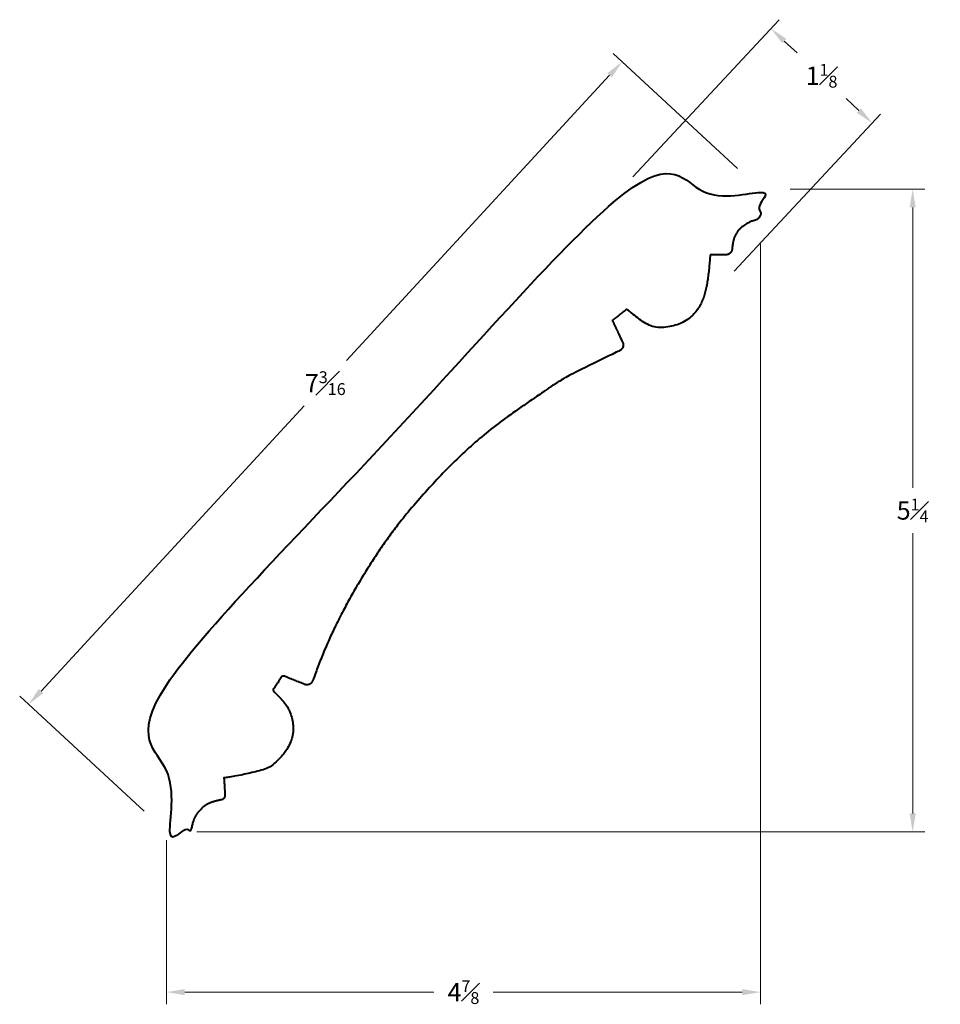
# Model space of a CAD drawing. Units: inches. Extents: x 1.32 to 8.88, y 1.48 to 9.57.
import ezdxf

# ---------------------------------------------------------------- set-up
doc = ezdxf.new("R2010")
doc.units = ezdxf.units.IN
doc.header["$MEASUREMENT"] = 0
doc.layers.get('0').update_dxf_attribs({"lineweight": 40})
doc.layers.add('DIMENSION', color=7, linetype='Continuous', lineweight=15)
doc.dimstyles.new('small trim', dxfattribs={"dimscale": 0, "dimtxt": 0.15, "dimasz": 0.15, "dimexe": 0.1, "dimexo": 0.25, "dimgap": 0.09, "dimtad": 0, "dimtih": 1, "dimtoh": 1, "dimdec": 4, "dimzin": 0, "dimdsep": 46, "dimlunit": 5, "dimtxsty": 'Standard', "dimcen": 0.09, "dimdle": 0.25, "dimclrd": 252, "dimclre": 252, "dimclrt": 256, "dimadec": 0, "dimazin": 0, "dimtfac": 0.65, "dimtdec": 4, "dimtmove": 2, "dimatfit": 1, "dimfxl": 1, "dimfrac": 1, "dimtolj": 1, "dimtzin": 0, "dimlwd": 9, "dimlwe": 9, "dimarcsym": 0})

# ---------------------------------------------------------------- blocks, each defined once
blk = doc.blocks.new('*D2979')
at = {"layer": 'Defpoints', "color": 0, "transparency": 16777216}
for p in [(7.4063, 7.9774), (2.5234, 3.0783), (7.4063, 1.5784)]:
    blk.add_point(p, dxfattribs=at)
at = {"layer": 'DIMENSION', "color": 252, "lineweight": 9, "transparency": 16777216}
for p, q in [((7.4063, 7.7274), (7.4063, 1.4784)), ((2.5234, 2.8283), (2.5234, 1.4784)), ((2.6734, 1.5784), (4.7222, 1.5784)), ((7.2563, 1.5784), (5.2076, 1.5784))]:
    blk.add_line(p, q, dxfattribs=at)
at = {"layer": 'DIMENSION', "color": 252, "transparency": 16777216}
for points in [[(2.6734, 1.6034), (2.6734, 1.5534), (2.5234, 1.5784)], [(7.2563, 1.6034), (7.2563, 1.5534), (7.4063, 1.5784)]]:
    blk.add_solid(points, dxfattribs=at)
at = {"layer": 'DIMENSION', "transparency": 16777216, "insert": (4.9649, 1.5784), "char_height": 0.15, "attachment_point": 5}
blk.add_mtext('\\A1;4{\\H0.65x;\\S7#8;}', dxfattribs=at)
blk = doc.blocks.new('*D2980')
at = {"layer": 'Defpoints', "color": 0, "transparency": 16777216}
for p in [(7.4008, 8.1768), (2.5234, 2.8965), (8.6571, 2.8965)]:
    blk.add_point(p, dxfattribs=at)
at = {"layer": 'DIMENSION', "color": 252, "lineweight": 9, "transparency": 16777216}
for p, q in [((7.6508, 8.1768), (8.7571, 8.1768)), ((8.6571, 8.0268), (8.6571, 5.7241)), ((8.6571, 3.0465), (8.6571, 5.3491)), ((2.7734, 2.8965), (8.7571, 2.8965))]:
    blk.add_line(p, q, dxfattribs=at)
at = {"layer": 'DIMENSION', "color": 252, "transparency": 16777216}
for points in [[(8.6321, 8.0268), (8.6821, 8.0268), (8.6571, 8.1768)], [(8.6321, 3.0465), (8.6821, 3.0465), (8.6571, 2.8965)]]:
    blk.add_solid(points, dxfattribs=at)
at = {"layer": 'DIMENSION', "transparency": 16777216, "insert": (8.6571, 5.5366), "char_height": 0.15, "attachment_point": 5}
blk.add_mtext('\\A1;5{\\H0.65x;\\S1#4;}', dxfattribs=at)
blk = doc.blocks.new('*D2982')
at = {"layer": 'Defpoints', "color": 0, "transparency": 16777216}
for p in [(6.268, 9.2231), (7.4008, 8.1768), (2.5234, 2.8965)]:
    blk.add_point(p, dxfattribs=at)
at = {"layer": 'DIMENSION', "color": 252, "lineweight": 9, "transparency": 16777216}
for p, q in [((7.2171, 8.3464), (6.1946, 9.291)), ((6.1662, 9.1129), (4.0025, 6.7704)), ((1.4924, 4.053), (3.6561, 6.3954)), ((2.3398, 3.0661), (1.3172, 4.0106))]:
    blk.add_line(p, q, dxfattribs=at)
at = {"layer": 'DIMENSION', "color": 252, "transparency": 16777216}
for points in [[(6.1479, 9.1299), (6.1846, 9.096), (6.268, 9.2231)], [(1.4741, 4.0699), (1.5108, 4.036), (1.3907, 3.9428)]]:
    blk.add_solid(points, dxfattribs=at)
at = {"layer": 'DIMENSION', "transparency": 16777216, "insert": (3.8293, 6.5829), "char_height": 0.15, "attachment_point": 5}
blk.add_mtext('\\A1;7{\\H0.65x;\\S3#16;}', dxfattribs=at)
blk = doc.blocks.new('*D2988')
at = {"layer": 'Defpoints', "color": 0, "transparency": 16777216}
for p in [(7.4921, 9.4967), (6.1864, 8.0965), (7.0182, 7.3208)]:
    blk.add_point(p, dxfattribs=at)
at = {"layer": 'DIMENSION', "color": 252, "lineweight": 9, "transparency": 16777216}
for p, q in [((6.3569, 8.2794), (7.5603, 9.5699)), ((7.6018, 9.3944), (7.7069, 9.2964)), ((8.2142, 8.8233), (8.1091, 8.9214)), ((7.1887, 7.5037), (8.3921, 8.7942))]:
    blk.add_line(p, q, dxfattribs=at)
at = {"layer": 'DIMENSION', "color": 252, "transparency": 16777216}
for points in [[(7.6188, 9.4127), (7.5847, 9.3761), (7.4921, 9.4967)], [(8.2312, 8.8416), (8.1971, 8.805), (8.3239, 8.721)]]:
    blk.add_solid(points, dxfattribs=at)
at = {"layer": 'DIMENSION', "transparency": 16777216, "insert": (7.908, 9.1089), "char_height": 0.15, "attachment_point": 5}
blk.add_mtext('\\A1;1{\\H0.65x;\\S1#8;}', dxfattribs=at)

msp = doc.modelspace()

# ---------------------------------------------------------------- linework, layer by layer
msp.add_rational_spline([(6.99294, 7.63709), (7.03605, 7.6373), (7.07916, 7.63752), (7.12228, 7.63774), (7.14941, 7.63788), (7.16953, 7.65608), (7.17238, 7.68306), (7.17531, 7.71076), (7.18125, 7.76487), (7.21315, 7.83122), (7.26436, 7.87823), (7.32559, 7.91179), (7.35647, 7.92115), (7.38507, 7.92853), (7.40109, 7.9501), (7.40839, 7.97901), (7.40737, 8.00825), (7.40541, 8.06445), (7.40345, 8.12064), (7.40148, 8.17684), (7.00862, 8.16312), (6.61575, 8.1494), (6.22289, 8.13568), (4.98973, 6.81328), (3.75657, 5.49088), (2.52342, 4.16848), (2.52342, 3.74448), (2.52342, 3.32047), (2.52342, 2.89647), (2.58509, 2.89862), (2.64676, 2.90078), (2.70844, 2.90293), (2.71524, 2.90317), (2.72623, 2.91213), (2.7309, 2.93448), (2.74187, 2.98613), (2.76688, 3.03723), (2.80463, 3.08292), (2.85692, 3.12598), (2.91897, 3.14657), (2.9638, 3.15735), (2.98505, 3.15978), (3.00006, 3.17369), (3.00461, 3.19331), (3.0028, 3.23343), (2.99622, 3.33865), (3.02695, 3.34309), (3.11302, 3.35552), (3.23225, 3.38456), (3.37076, 3.41582), (3.46963, 3.50937), (3.55364, 3.62463), (3.57361, 3.76478), (3.5426, 3.88782), (3.4773, 3.98483), (3.42282, 4.03277), (3.39569, 4.05665), (3.42294, 4.09785), (3.45019, 4.13906), (3.47744, 4.18026), (3.53827, 4.156), (3.59911, 4.13174), (3.65995, 4.10748), (3.67289, 4.10232), (3.68682, 4.10263), (3.69952, 4.10836), (3.71222, 4.11408), (3.72168, 4.12432), (3.72638, 4.13744), (3.74903, 4.19991), (3.81958, 4.39449), (3.97058, 4.71397), (4.1824, 5.07963), (4.39604, 5.38888), (4.61799, 5.65288), (4.89004, 5.94711), (5.21319, 6.23916), (5.72071, 6.57521), (5.78209, 6.62605), (6.2035, 6.8281), (6.24686, 6.8492), (6.25006, 6.85076), (6.27649, 6.86365), (6.28622, 6.8914), (6.27363, 6.91797), (6.24528, 6.97779), (6.21694, 7.03762), (6.18859, 7.09744), (6.2283, 7.12853), (6.26801, 7.15963), (6.30772, 7.19072), (6.33864, 7.16502), (6.40508, 7.10978), (6.51994, 7.03345), (6.66434, 7.04126), (6.79995, 7.08861), (6.91948, 7.20842), (6.97495, 7.40552), (6.98649, 7.55412), (6.99294, 7.63709)], [1, 1, 1, 1, 0.830048356958, 0.830048356958, 1, 1, 1, 1, 1, 1, 1, 1, 1, 1, 1, 1, 1, 1, 1, 1, 1, 1, 1, 1, 1, 1, 1, 1, 1, 1, 1, 1, 1, 1, 1, 1, 1, 1, 1, 1, 1, 1, 1, 1, 1, 1, 1, 1, 1, 1, 1, 1, 1, 1, 1, 1, 1, 1, 1, 1, 1, 0.946979793336, 0.946979793336, 1, 0.946979793336, 0.946979793336, 1, 1, 1, 1, 1, 1, 1, 1, 1, 1, 1, 1, 1, 1, 0.807348958214, 0.807348958214, 1, 1, 1, 1, 1, 1, 1, 1, 1, 1, 1, 1, 1, 1, 1, 1], degree=3, knots=[0, 0, 0, 0, 1, 1, 1, 2.4603055, 2.4603055, 2.4603055, 3.102528, 4.102528, 5.102528, 6.102528, 7.102528, 8.102528, 9.102528, 10.102528, 10.102528, 10.102528, 11.102528, 11.102528, 11.102528, 12.102528, 12.102528, 12.102528, 13.102528, 13.102528, 13.102528, 14.102528, 14.102528, 14.102528, 15.102528, 15.102528, 15.102528, 16.102528, 17.102528, 18.102528, 19.102528, 20.102528, 21.102528, 22.102528, 23.102528, 24.102528, 25.102528, 26.102528, 27.102528, 27.102528, 27.102528, 27.1955433, 27.3630721, 27.4729061, 27.6133609, 27.758584, 27.89419, 28.0222188, 28.1312207, 28.2394211, 28.2394211, 28.2394211, 29.2394211, 29.2394211, 29.2394211, 30.2394211, 30.2394211, 30.2394211, 31.0424525, 31.0424525, 31.0424525, 31.8454839, 31.8454839, 31.8454839, 32.0422643, 32.4584405, 32.8896227, 33.2933557, 33.5687121, 33.9132831, 34.4654219, 34.9402418, 35.4066381, 35.4999286, 35.5077824, 35.5077824, 35.5077824, 37.0674698, 37.0674698, 37.0674698, 38.0674698, 38.0674698, 38.0674698, 39.0674698, 39.0674698, 39.0674698, 39.1888534, 39.328308, 39.4656465, 39.6036939, 39.7538453, 39.9517896, 40.2020489, 40.2020489, 40.2020489, 40.2020489])

# ---------------------------------------------------------------- dimensions: what is measured, and where the dimension line sits
at = {"layer": 'DIMENSION'}
for p1, p2, distance, picture, middle in [((7.01821, 7.32085), (6.18638, 8.09653), -1.91451, '*D2988', (7.90799, 9.10887)), ((2.52342, 2.89647), (7.40077, 8.17681), 1.54204, '*D2982', (3.82934, 6.58294))]:
    dim = msp.add_aligned_dim(p1=p1, p2=p2, distance=distance, dimstyle='small trim', override={"dimscale": 1, "dimpost": '\\X'}, dxfattribs=at)
    dim.commit()
    dim.dimension.update_dxf_attribs({"geometry": picture, "text_midpoint": middle})
for base, p1, p2, angle, picture, middle in [((8.65705, 2.89647), (7.40077, 8.17681), (2.52342, 2.89647), 270, '*D2980', (8.65705, 5.53664)), ((7.40634, 1.57843), (2.52342, 3.0783), (7.40634, 7.97736), 180, '*D2979', (4.96488, 1.57843))]:
    dim = msp.add_linear_dim(base=base, p1=p1, p2=p2, angle=angle, dimstyle='small trim', override={"dimscale": 1, "dimpost": '\\X'}, dxfattribs=at)
    dim.commit()
    dim.dimension.update_dxf_attribs({"geometry": picture, "text_midpoint": middle})

doc.saveas('drawing.dxf')
